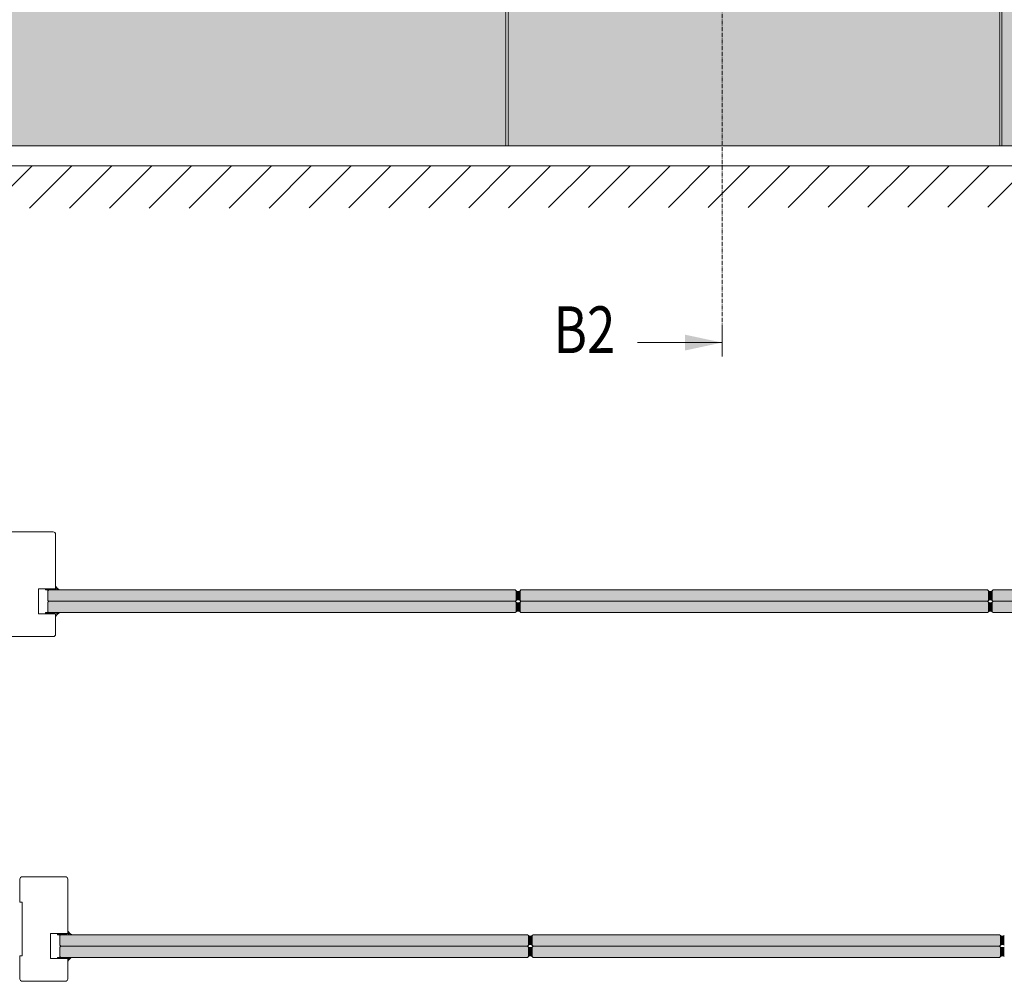
# Model space of a CAD drawing. Extents: x 10865 to 41339, y 4861 to 9509.
# Drawn here: x 15514 to 15767, y 5955 to 6202 of the extents above; entities that cross this region are included whole.
import ezdxf

# ---------------------------------------------------------------- set-up
doc = ezdxf.new("R2010")
doc.units = 0
doc.header["$LTSCALE"] = 2.5
doc.linetypes.add('ISO_10', pattern=[6.5, 4, -1, 0.5, -1])
doc.layers.get('0').update_dxf_attribs({"linetype": 'CONTINUOUS'})
doc.layers.add('E7', color=7, linetype='CONTINUOUS', lineweight=70)
for name, color, linetype in [('H_', 4, 'CONTINUOUS'), ('HSHSSYM-MM', 1, 'CONTINUOUS'), ('INLOOK-10', 6, 'CONTINUOUS'), ('X-COM-FRAME', 2, 'CONTINUOUS')]:
    doc.layers.add(name, color=color, linetype=linetype)
doc.styles.add('SIMPLEX', font='simplex')

msp = doc.modelspace()

# ---------------------------------------------------------------- hatches: boundary and pattern name
at = {"layer": 'E7', "linetype": 'Continuous', "lineweight": 15}
h = msp.add_hatch(color=256, dxfattribs=at)
h.set_gradient(color1=(127, 223, 255), one_color=1, tint=1, name='HEMISPHERICAL')
h.paths.add_polyline_path([(15606.3135490799, 6533.286124362165), (15511.79513647462, 6533.286124362165), (15511.79513647462, 6493.621132820062), (15606.3135490799, 6493.621132820064)])
h.paths.add_polyline_path([(15638.56499015869, 6533.286124362165), (15606.3135490799, 6533.286124362165), (15606.3135490799, 6493.621132820064), (15638.56499015869, 6493.621132820064)])
h.paths.add_polyline_path([(15638.56499015869, 6493.621132820064), (15606.3135490799, 6493.621132820064), (15606.3135490799, 6402.813394921366), (15638.56499015869, 6402.813394921366)])
h.paths.add_polyline_path([(15606.3135490799, 6493.621132820064), (15511.79513647462, 6493.621132820062), (15511.79513647462, 6402.813394921366), (15606.3135490799, 6402.813394921366)])
h.paths.add_polyline_path([(15606.3135490799, 6402.813394921366), (15511.79513647462, 6402.813394921366), (15511.79513647462, 6169.211952933594), (15606.3135490799, 6169.211952933594)])
h.paths.add_polyline_path([(15638.56499015869, 6402.813394921366), (15606.3135490799, 6402.813394921366), (15606.3135490799, 6169.211952933594), (15638.56499015869, 6169.211952933594)])
h.paths.add_polyline_path([(15765.33484384276, 6402.813394921366), (15639.14387015869, 6402.813394921366), (15639.14387015869, 6169.211952933594), (15765.33484384276, 6169.211952933594)])
h.paths.add_polyline_path([(15765.33484384276, 6493.621132820066), (15639.14387015869, 6493.621132820064), (15639.14387015869, 6402.813394921366), (15765.33484384276, 6402.813394921366)])
h.paths.add_polyline_path([(15765.33484384276, 6533.286124362165), (15639.14387015869, 6533.286124362165), (15639.14387015869, 6493.621132820064), (15765.33484384276, 6493.621132820066)])
h.paths.add_polyline_path([(15892.10469752682, 6533.286124362165), (15765.91372384276, 6533.286124362165), (15765.91372384276, 6493.621132820066), (15892.10469752682, 6493.621132820066)])
h.paths.add_polyline_path([(15892.10469752682, 6493.621132820066), (15765.91372384276, 6493.621132820066), (15765.91372384276, 6402.813394921366), (15892.10469752682, 6402.813394921366)])
h.paths.add_polyline_path([(15892.10469752682, 6402.813394921366), (15765.91372384276, 6402.813394921366), (15765.91372384276, 6169.211952933594), (15892.10469752682, 6169.211952933594)])
h = msp.add_hatch(dxfattribs=at)
h.set_pattern_fill('BRASS', color=256, scale=0.02915321583805844, angle=179.9999999999999)
h.set_pattern_definition([(180, (15419.73239165455, 405.7652408278036), (-1.459876564954047e-16, -0.1851229205716711), []), (180, (15419.73239165455, 405.672679367517), (-1.459876564954047e-16, -0.1851229205716711), [0.09256146028583555, -0.04628073014291777])])
h.paths.add_polyline_path([(15522.77904227742, 6055.613560041131), (15522.77904227743, 6055.310903072719), (15520.44678501038, 6055.310903072719), (15520.44678501038, 6055.613560041131)])
h = msp.add_hatch(color=256, dxfattribs=at)
h.set_gradient(color1=(127, 223, 255), color2=(127, 223, 255), tint=1)
h.paths.add_polyline_path([(15641.25197622679, 6055.067959607401), (15641.00903276148, 6055.310903072717), (15521.29491969211, 6055.310903072716), (15521.05197622679, 6055.067959607401), (15521.05197622679, 6053.853242280813), (15641.25197622679, 6053.853242280814)])
h.paths.add_polyline_path([(15641.00903276148, 6052.395581488909), (15641.2519762268, 6052.638524954226), (15641.25197622679, 6053.853242280814), (15521.05197622679, 6053.853242280813), (15521.05197622679, 6052.638524954225), (15521.29491969211, 6052.395581488908)])
h = msp.add_hatch(dxfattribs=at)
h.set_pattern_fill('DOTS', color=256, scale=0.05830643167611688, angle=-1.272221872585407e-14, style=0)
h.set_pattern_definition([(360, (15419.73239165455, 405.7652408278036), (0.04628073014291779, 0.09256146028583555), [0, -0.09256146028583555])])
edge = h.paths.add_edge_path()
edge.add_line((15523.09996813475, 6055.310903072719), (15524.07409210483, 6055.31090307285))
edge.add_arc((15525.49202414721, 6057.789359041104), 2.855394064465406, 573.0985683889637, 600.2259980233035, ccw=False)
edge.add_line((15523.09996813475, 6056.230082511238), (15523.09996813475, 6055.310903072723))
h = msp.add_hatch(color=256, dxfattribs=at)
h.set_gradient(color1=(127, 223, 255), color2=(127, 223, 255), tint=1)
h.paths.add_polyline_path([(15762.42375008806, 6055.067959607401), (15762.18080662274, 6055.310903072718), (15642.46669355338, 6055.310903072717), (15642.22375008806, 6055.067959607401), (15642.22375008806, 6053.853242280814), (15762.42375008806, 6053.853242280815)])
h.paths.add_polyline_path([(15762.18080662274, 6052.39558148891), (15762.42375008807, 6052.638524954227), (15762.42375008806, 6053.853242280815), (15642.22375008806, 6053.853242280814), (15642.22375008806, 6052.638524954226), (15642.46669355338, 6052.395581488909)])
h = msp.add_hatch(color=256, dxfattribs=at)
h.set_gradient(color1=(127, 223, 255), color2=(127, 223, 255), tint=1)
h.paths.add_polyline_path([(15883.59552394933, 6055.067959607402), (15883.35258048401, 6055.310903072719), (15763.63846741465, 6055.310903072718), (15763.39552394933, 6055.067959607402), (15763.39552394933, 6053.853242280815), (15883.59552394933, 6053.853242280816)])
h.paths.add_polyline_path([(15883.35258048401, 6052.39558148891), (15883.59552394933, 6052.638524954228), (15883.59552394933, 6053.853242280816), (15763.39552394933, 6053.853242280815), (15763.39552394933, 6052.638524954227), (15763.63846741465, 6052.39558148891)])
h = msp.add_hatch(color=256, dxfattribs=at)
h.set_gradient(color1=(127, 223, 255), color2=(127, 223, 255), tint=1)
h.paths.add_polyline_path([(15641.25197622679, 6052.152638023597), (15641.00903276148, 6052.39558148891), (15521.29491969211, 6052.395581488911), (15521.05197622679, 6052.152638023594), (15521.05197622679, 6050.937920697006), (15641.2519762268, 6050.937920697005)])
h.paths.add_polyline_path([(15641.00903276148, 6049.480259905102), (15641.25197622679, 6049.723203370418), (15641.25197622679, 6050.937920697004), (15521.05197622679, 6050.937920697006), (15521.05197622679, 6049.723203370419), (15521.29491969211, 6049.480259905103)])
h = msp.add_hatch(color=256, dxfattribs=at)
h.set_gradient(color1=(127, 223, 255), color2=(127, 223, 255), tint=1)
h.paths.add_polyline_path([(15762.42375008806, 6052.152638023598), (15762.18080662274, 6052.39558148891), (15642.46669355338, 6052.395581488912), (15642.22375008806, 6052.152638023595), (15642.22375008806, 6050.937920697007), (15762.42375008806, 6050.937920697006)])
h.paths.add_polyline_path([(15762.18080662275, 6049.480259905103), (15762.42375008806, 6049.723203370419), (15762.42375008806, 6050.937920697005), (15642.22375008806, 6050.937920697007), (15642.22375008806, 6049.723203370419), (15642.46669355338, 6049.480259905104)])
h = msp.add_hatch(color=256, dxfattribs=at)
h.set_gradient(color1=(127, 223, 255), color2=(127, 223, 255), tint=1)
h.paths.add_polyline_path([(15883.59552394933, 6052.152638023599), (15883.35258048401, 6052.395581488911), (15763.63846741465, 6052.395581488913), (15763.39552394933, 6052.152638023596), (15763.39552394933, 6050.937920697008), (15883.59552394933, 6050.937920697007)])
h.paths.add_polyline_path([(15883.35258048401, 6049.480259905104), (15883.59552394933, 6049.723203370419), (15883.59552394933, 6050.937920697006), (15763.39552394933, 6050.937920697008), (15763.39552394933, 6049.72320337042), (15763.63846741465, 6049.480259905105)])
h = msp.add_hatch(dxfattribs=at)
h.set_pattern_fill('BRASS', color=256, scale=0.02915321583805844, angle=179.9999999999999)
h.set_pattern_definition([(180, (15419.73239165455, 408.4473366849015), (-1.459876564954047e-16, -0.1851229205716711), []), (180, (15419.73239165455, 408.354775224615), (-1.459876564954047e-16, -0.1851229205716711), [0.09256146028583555, -0.04628073014291777])])
h.paths.add_polyline_path([(15522.77904227742, 6049.177602936692), (15522.77904227743, 6049.480259905102), (15520.44678501038, 6049.480259905102), (15520.44678501038, 6049.177602936692)])
h = msp.add_hatch(dxfattribs=at)
h.set_pattern_fill('DOTS', color=256, scale=0.05830643167611688, angle=-1.272221872585407e-14, style=0)
h.set_pattern_definition([(360, (15419.73239165455, 408.4473366849015), (0.04628073014291779, 0.09256146028583555), [0, -0.09256146028583555])])
edge = h.paths.add_edge_path()
edge.add_line((15523.09996813475, 6049.480259905113), (15524.07409210483, 6049.480259904982))
edge.add_arc((15525.49202414721, 6047.001803936728), 2.855394064465406, 479.7740019766965, 506.9014316110362)
edge.add_line((15523.09996813475, 6048.561080466598), (15523.09996813475, 6049.480259905113))
h = msp.add_hatch(dxfattribs=at)
h.set_pattern_fill('BRASS', color=256, scale=0.02915321583805844, angle=179.9999999999999)
h.set_pattern_definition([(180, (15422.84496781928, 317.3104902709792), (-1.459876564954047e-16, -0.1851229205716711), []), (180, (15422.84496781928, 317.2179288106927), (-1.459876564954047e-16, -0.1851229205716711), [0.09256146028583555, -0.04628073014291777])])
h.paths.add_polyline_path([(15525.89161844215, 5967.158809484306), (15525.89161844215, 5966.856152515895), (15523.55936117511, 5966.856152515895), (15523.55936117511, 5967.158809484306)])
h = msp.add_hatch(color=256, dxfattribs=at)
h.set_gradient(color1=(127, 223, 255), color2=(127, 223, 255), tint=1)
h.paths.add_polyline_path([(15644.36455239152, 5966.613209050576), (15644.1216089262, 5966.856152515893), (15524.40749585684, 5966.856152515892), (15524.16455239152, 5966.613209050576), (15524.16455239152, 5965.398491723989), (15644.36455239152, 5965.39849172399)])
h.paths.add_polyline_path([(15644.1216089262, 5963.940830932084), (15644.36455239153, 5964.183774397402), (15644.36455239152, 5965.39849172399), (15524.16455239152, 5965.398491723989), (15524.16455239152, 5964.183774397401), (15524.40749585684, 5963.940830932083)])
h = msp.add_hatch(dxfattribs=at)
h.set_pattern_fill('DOTS', color=256, scale=0.05830643167611688, angle=-1.272221872585407e-14, style=0)
h.set_pattern_definition([(360, (15422.84496781928, 317.3104902709792), (0.04628073014291779, 0.09256146028583555), [0, -0.09256146028583555])])
edge = h.paths.add_edge_path()
edge.add_line((15526.21254429947, 5966.856152515895), (15527.18666826956, 5966.856152516026))
edge.add_arc((15528.60460031194, 5969.33460848428), 2.855394064465406, 573.0985683889637, 600.2259980233035, ccw=False)
edge.add_line((15526.21254429947, 5967.775331954414), (15526.21254429947, 5966.856152515898))
h = msp.add_hatch(color=256, dxfattribs=at)
h.set_gradient(color1=(127, 223, 255), color2=(127, 223, 255), tint=1)
h.paths.add_polyline_path([(15765.53632625279, 5966.613209050577), (15765.29338278747, 5966.856152515894), (15645.57926971811, 5966.856152515893), (15645.33632625279, 5966.613209050577), (15645.33632625279, 5965.39849172399), (15765.53632625279, 5965.39849172399)])
h.paths.add_polyline_path([(15765.29338278747, 5963.940830932085), (15765.53632625279, 5964.183774397403), (15765.53632625279, 5965.39849172399), (15645.33632625279, 5965.39849172399), (15645.33632625279, 5964.183774397402), (15645.57926971811, 5963.940830932084)])
h = msp.add_hatch(color=256, dxfattribs=at)
h.set_gradient(color1=(127, 223, 255), color2=(127, 223, 255), tint=1)
h.paths.add_polyline_path([(15644.36455239152, 5963.697887466773), (15644.1216089262, 5963.940830932085), (15524.40749585684, 5963.940830932087), (15524.16455239152, 5963.697887466769), (15524.16455239152, 5962.483170140182), (15644.36455239152, 5962.483170140181)])
h.paths.add_polyline_path([(15644.12160892621, 5961.025509348277), (15644.36455239152, 5961.268452813593), (15644.36455239152, 5962.48317014018), (15524.16455239152, 5962.483170140182), (15524.16455239152, 5961.268452813594), (15524.40749585684, 5961.025509348278)])
h = msp.add_hatch(color=256, dxfattribs=at)
h.set_gradient(color1=(127, 223, 255), color2=(127, 223, 255), tint=1)
h.paths.add_polyline_path([(15765.53632625279, 5963.697887466774), (15765.29338278747, 5963.940830932086), (15645.57926971811, 5963.940830932088), (15645.33632625279, 5963.69788746677), (15645.33632625279, 5962.483170140183), (15765.53632625279, 5962.483170140182)])
h.paths.add_polyline_path([(15765.29338278747, 5961.025509348278), (15765.53632625279, 5961.268452813594), (15765.53632625279, 5962.483170140181), (15645.33632625279, 5962.483170140183), (15645.33632625279, 5961.268452813595), (15645.57926971811, 5961.025509348279)])
h = msp.add_hatch(dxfattribs=at)
h.set_pattern_fill('BRASS', color=256, scale=0.02915321583805844, angle=179.9999999999999)
h.set_pattern_definition([(180, (15422.84496781928, 319.9925861280772), (-1.459876564954047e-16, -0.1851229205716711), []), (180, (15422.84496781928, 319.9000246677906), (-1.459876564954047e-16, -0.1851229205716711), [0.09256146028583555, -0.04628073014291777])])
h.paths.add_polyline_path([(15525.89161844215, 5960.722852379868), (15525.89161844215, 5961.025509348277), (15523.55936117511, 5961.025509348277), (15523.55936117511, 5960.722852379868)])
h = msp.add_hatch(dxfattribs=at)
h.set_pattern_fill('DOTS', color=256, scale=0.05830643167611688, angle=-1.272221872585407e-14, style=0)
h.set_pattern_definition([(360, (15422.84496781928, 319.9925861280772), (0.04628073014291779, 0.09256146028583555), [0, -0.09256146028583555])])
edge = h.paths.add_edge_path()
edge.add_line((15526.21254429947, 5961.025509348288), (15527.18666826956, 5961.025509348157))
edge.add_arc((15528.60460031194, 5958.547053379903), 2.855394064465406, 479.7740019766965, 506.9014316110362)
edge.add_line((15526.21254429947, 5960.106329909773), (15526.21254429947, 5961.025509348288))
at = {"layer": 'H_', "linetype": 'Continuous', "lineweight": 15}
h = msp.add_hatch(color=256, dxfattribs=at)
h.dxf.hatch_style = 1
h.set_gradient(color1=(192, 192, 192), color2=(192, 192, 192), tint=1)
h.paths.add_polyline_path([(15641.25197622679, 6055.067959607401, 0.323879571471519), (15642.22375008806, 6055.067959607401), (15642.22375008806, 6052.638524954226, 0.3238795714715191), (15641.25197622679, 6052.638524954226)])
h = msp.add_hatch(color=256, dxfattribs=at)
h.dxf.hatch_style = 1
h.set_gradient(color1=(192, 192, 192), color2=(192, 192, 192), tint=1)
h.paths.add_polyline_path([(15762.42375008806, 6055.067959607402, 0.323879571471519), (15763.39552394933, 6055.067959607402), (15763.39552394933, 6052.638524954227, 0.3238795714715191), (15762.42375008806, 6052.638524954227)])
h = msp.add_hatch(color=256, dxfattribs=at)
h.dxf.hatch_style = 1
h.set_gradient(color1=(192, 192, 192), color2=(192, 192, 192), tint=1)
h.paths.add_polyline_path([(15641.25197622679, 6049.723203370419, -0.323879571471519), (15642.22375008806, 6049.723203370419), (15642.22375008806, 6052.152638023595, -0.3238795714715191), (15641.25197622679, 6052.152638023595)])
h = msp.add_hatch(color=256, dxfattribs=at)
h.dxf.hatch_style = 1
h.set_gradient(color1=(192, 192, 192), color2=(192, 192, 192), tint=1)
h.paths.add_polyline_path([(15762.42375008806, 6049.72320337042, -0.323879571471519), (15763.39552394933, 6049.72320337042), (15763.39552394933, 6052.152638023596, -0.3238795714715191), (15762.42375008806, 6052.152638023596)])
h = msp.add_hatch(color=256, dxfattribs=at)
h.dxf.hatch_style = 1
h.set_gradient(color1=(192, 192, 192), color2=(192, 192, 192), tint=1)
h.paths.add_polyline_path([(15644.36455239152, 5966.613209050577, 0.323879571471519), (15645.33632625279, 5966.613209050577), (15645.33632625279, 5964.183774397402, 0.3238795714715191), (15644.36455239152, 5964.183774397402)])
h = msp.add_hatch(color=256, dxfattribs=at)
h.dxf.hatch_style = 1
h.set_gradient(color1=(192, 192, 192), color2=(192, 192, 192), tint=1)
h.paths.add_polyline_path([(15765.53632625279, 5966.613209050578, 0.323879571471519), (15766.50810011406, 5966.613209050578), (15766.50810011406, 5964.183774397403, 0.3238795714715191), (15765.53632625279, 5964.183774397403)])
h = msp.add_hatch(color=256, dxfattribs=at)
h.dxf.hatch_style = 1
h.set_gradient(color1=(192, 192, 192), color2=(192, 192, 192), tint=1)
h.paths.add_polyline_path([(15644.36455239152, 5961.268452813595, -0.323879571471519), (15645.33632625279, 5961.268452813595), (15645.33632625279, 5963.69788746677, -0.3238795714715191), (15644.36455239152, 5963.69788746677)])
h = msp.add_hatch(color=256, dxfattribs=at)
h.dxf.hatch_style = 1
h.set_gradient(color1=(192, 192, 192), color2=(192, 192, 192), tint=1)
h.paths.add_polyline_path([(15765.53632625279, 5961.268452813596, -0.323879571471519), (15766.50810011406, 5961.268452813596), (15766.50810011406, 5963.697887466771, -0.3238795714715191), (15765.53632625279, 5963.697887466771)])
at = {"layer": 'INLOOK-10', "lineweight": 15, "ltscale": 0.5}
h = msp.add_hatch(dxfattribs=at)
h.set_pattern_fill('VINO45', color=256, scale=0.07236000000000001)
h.set_pattern_definition([(45, (-20207.66277864687, 873.1192444301778), (-5.116624668665859, 5.116624668665859), [])])
h.paths.add_polyline_path([(15866.8943165138, 6164.10862600273), (15312.03737412544, 6164.10862600273), (15312.03737412544, 6152.964364407257), (15860.60193877074, 6153.651817088339), (15867.30856769804, 6164.10862600273)])
h.paths.add_polyline_path([(15893.87224405221, 6164.10862600273), (15866.8943165138, 6164.10862600273), (15867.30856769804, 6164.10862600273), (15860.60193877074, 6153.651817088339), (15894.05081134002, 6153.702199394294)])

# ---------------------------------------------------------------- linework, layer by layer
at = {"lineweight": 15}
for p, q in [((15638.56499015869, 6533.286124362165), (15638.56499015869, 6169.211952933594)), ((15639.14387015869, 6533.286124362165), (15639.14387015869, 6169.211952933594)), ((15765.33484384276, 6533.286124362165), (15765.33484384276, 6169.211952933594)), ((15765.91372384276, 6533.286124362165), (15765.91372384276, 6169.211952933594)), ((15895.72269752682, 6169.211952933594), (15508.17713647463, 6169.211952933594))]:
    msp.add_line(p, q, dxfattribs=at)
at = {"color": 1, "lineweight": 15}
msp.add_line((15895.72269752682, 6164.146752933593), (15305.21681745118, 6164.146752933593), dxfattribs=at)
at = {"color": 0, "linetype": 'Continuous', "lineweight": 15}
msp.add_line((15672.38941633214, 6118.769415200037), (15694.0638478472, 6118.769415200037), dxfattribs=at)
at = {"linetype": 'Continuous', "lineweight": 15}
for points in [[(15523.02927365507, 6055.613560041129), (15523.02927365507, 6069.595978833364, 0.4142135623730958), (15522.4462093383, 6070.179043150125), (15511.36798731984, 6070.179043150125, 0.4142135623730958), (15510.78492300308, 6069.595978833364), (15510.78492300308, 6063.619569586563), (15511.36798731984, 6063.619569586563), (15511.36798731984, 6049.917558142675), (15510.78492300308, 6049.917558142675), (15510.78492300308, 6043.941148895872, 0.4142135623730951), (15511.36798731984, 6043.358084579111), (15522.4462093383, 6043.358084579117, 0.4142135623728709), (15523.02927365507, 6043.941148895878), (15523.02927365507, 6049.17760293669), (15518.65629127936, 6049.17760293669), (15518.65629127936, 6055.613560041129), (15523.02927365507, 6055.613560041129)], [(15526.14184981979, 5967.158809484305), (15526.14184981979, 5981.14122827654, 0.4142135623730958), (15525.55878550303, 5981.724292593301), (15514.48056348457, 5981.724292593301, 0.4142135623730958), (15513.89749916781, 5981.14122827654), (15513.89749916781, 5975.164819029738), (15514.48056348457, 5975.164819029738), (15514.48056348457, 5961.462807585851), (15513.89749916781, 5961.462807585851), (15513.89749916781, 5955.486398339048, 0.4142135623730951), (15514.48056348457, 5954.903334022287), (15525.55878550303, 5954.903334022292, 0.4142135623728709), (15526.14184981979, 5955.486398339053), (15526.14184981979, 5960.722852379866), (15521.76886744408, 5960.722852379866), (15521.76886744408, 5967.158809484305), (15526.14184981979, 5967.158809484305)]]:
    msp.add_lwpolyline(points, format="xyb", dxfattribs=at)
at = {"color": 0, "linetype": 'Continuous', "lineweight": 15}
msp.add_solid([(15684.58128405936, 6116.7374372455), (15684.58128405936, 6120.801393154574), (15694.0638478472, 6118.769415200037)], dxfattribs=at)
at = {"layer": 'E7', "linetype": 'Continuous', "lineweight": 15}
for points in [[(15522.77904227743, 6055.310903072719), (15520.44678501038, 6055.310903072719), (15520.44678501038, 6055.613560041131), (15522.77904227742, 6055.613560041131)], [(15522.77904227743, 6049.480259905102), (15520.44678501038, 6049.480259905102), (15520.44678501038, 6049.177602936692), (15522.77904227742, 6049.177602936692)], [(15525.89161844215, 5966.856152515895), (15523.55936117511, 5966.856152515895), (15523.55936117511, 5967.158809484306), (15525.89161844215, 5967.158809484306)], [(15525.89161844215, 5961.025509348277), (15523.55936117511, 5961.025509348277), (15523.55936117511, 5960.722852379868), (15525.89161844215, 5960.722852379868)]]:
    msp.add_lwpolyline(points, close=True, dxfattribs=at)
at = {"layer": 'E7', "lineweight": 15}
for centre, radius, start, end in [((15525.49202415612, 6057.78935904991), 2.85539407673628, 213.098568439307, 240.2259979538695), ((15525.49202415628, 6057.789359050064), 2.855394076953172, 213.0985684401403, 240.2259979529094), ((15641.73786315743, 6055.739379500717), 0.8287887441943631, 234.1078408653465, 305.8921591346527), ((15762.9096370187, 6055.739379500718), 0.8287887441943631, 234.1078408653468, 305.892159134653), ((15641.73786315743, 6051.967105060909), 0.8287887441943631, 54.10784086534729, 125.8921591346534), ((15641.73786315743, 6052.824057916911), 0.8287887441943631, 234.1078408653465, 305.8921591346527), ((15762.9096370187, 6051.96710506091), 0.8287887441943631, 54.10784086534705, 125.8921591346531), ((15762.9096370187, 6052.824057916912), 0.8287887441943631, 234.1078408653468, 305.892159134653), ((15525.49202415612, 6047.001803927922), 2.85539407673628, 119.7740020461305, 146.901431560693), ((15525.49202415628, 6047.001803927767), 2.855394076953172, 119.7740020470906, 146.9014315598597), ((15641.73786315743, 6049.051783477104), 0.8287887441943631, 54.10784086534729, 125.8921591346534), ((15762.9096370187, 6049.051783477104), 0.8287887441943631, 54.10784086534705, 125.8921591346531), ((15528.60460032085, 5969.334608493085), 2.85539407673628, 213.098568439307, 240.2259979538695), ((15528.60460032101, 5969.33460849324), 2.855394076953172, 213.09856844014, 240.2259979529092), ((15644.85043932216, 5967.284628943893), 0.8287887441943631, 234.1078408653466, 305.8921591346528), ((15766.02221318342, 5967.284628943894), 0.8287887441943631, 234.1078408653468, 305.892159134653), ((15644.85043932216, 5963.512354504085), 0.8287887441943631, 54.10784086534715, 125.8921591346534), ((15644.85043932216, 5964.369307360087), 0.8287887441943631, 234.1078408653466, 305.8921591346528), ((15766.02221318342, 5963.512354504086), 0.8287887441943631, 54.10784086534699, 125.8921591346531), ((15766.02221318342, 5964.369307360088), 0.8287887441943631, 234.1078408653468, 305.892159134653), ((15528.60460032085, 5958.547053371098), 2.85539407673628, 119.7740020461305, 146.901431560693), ((15528.60460032101, 5958.547053370943), 2.855394076953172, 119.7740020470908, 146.90143155986), ((15644.85043932216, 5960.597032920279), 0.8287887441943631, 54.10784086534715, 125.8921591346534), ((15766.02221318342, 5960.59703292028), 0.8287887441943631, 54.10784086534699, 125.8921591346531)]:
    msp.add_arc(centre, radius, start, end, dxfattribs=at)
at = {"layer": 'HSHSSYM-MM', "color": 3, "linetype": 'ISO_10', "lineweight": 15, "ltscale": 0.1}
msp.add_lwpolyline([(15694.0638478472, 6122.381820452547), (15694.0638478472, 6557.091589206359)], dxfattribs=at)
at = {"layer": 'HSHSSYM-MM', "color": 5, "linetype": 'Continuous', "lineweight": 15, "ltscale": 0.5}
for points in [[(15694.0638478472, 6115.157009947525), (15694.0638478472, 6122.381820452545)], [(15694.0638478472, 6115.157009947527), (15694.0638478472, 6122.381820452547)]]:
    msp.add_lwpolyline(points, dxfattribs=at)
at = {"layer": 'X-COM-FRAME', "color": 1, "linetype": 'Continuous', "lineweight": 15}
for points in [[(15610.78243478786, 6055.310903072716), (15521.29491969211, 6055.310903072716), (15521.05197622679, 6055.067959607401), (15521.05197622679, 6052.638524954225), (15521.29491969211, 6052.395581488908), (15610.78243478786, 6052.395581488908)], [(15610.78243478786, 6055.310903072716), (15521.29491969211, 6055.310903072716), (15521.05197622679, 6055.067959607401), (15521.05197622679, 6052.638524954225), (15521.29491969211, 6052.395581488908), (15610.78243478786, 6052.395581488908)], [(15605.78243478786, 6052.395581488911), (15641.00903276148, 6052.39558148891), (15641.25197622679, 6052.638524954225), (15641.25197622679, 6055.067959607401), (15641.00903276148, 6055.310903072718), (15605.78243478786, 6055.310903072716)], [(15605.78243478786, 6052.395581488911), (15641.00903276148, 6052.39558148891), (15641.25197622679, 6052.638524954225), (15641.25197622679, 6055.067959607401), (15641.00903276148, 6055.310903072718), (15605.78243478786, 6055.310903072716)], [(15731.95420864913, 6055.310903072717), (15642.46669355338, 6055.310903072717), (15642.22375008806, 6055.067959607401), (15642.22375008806, 6052.638524954226), (15642.46669355338, 6052.395581488909), (15731.95420864913, 6052.395581488909)], [(15731.95420864913, 6055.310903072717), (15642.46669355338, 6055.310903072717), (15642.22375008806, 6055.067959607401), (15642.22375008806, 6052.638524954226), (15642.46669355338, 6052.395581488909), (15731.95420864913, 6052.395581488909)], [(15726.95420864913, 6052.395581488912), (15762.18080662274, 6052.39558148891), (15762.42375008806, 6052.638524954226), (15762.42375008806, 6055.067959607401), (15762.18080662274, 6055.310903072719), (15726.95420864913, 6055.310903072717)], [(15726.95420864913, 6052.395581488912), (15762.18080662274, 6052.39558148891), (15762.42375008806, 6052.638524954226), (15762.42375008806, 6055.067959607401), (15762.18080662274, 6055.310903072719), (15726.95420864913, 6055.310903072717)], [(15853.1259825104, 6055.310903072718), (15763.63846741465, 6055.310903072718), (15763.39552394933, 6055.067959607402), (15763.39552394933, 6052.638524954227), (15763.63846741465, 6052.39558148891), (15853.1259825104, 6052.39558148891)], [(15853.1259825104, 6055.310903072718), (15763.63846741465, 6055.310903072718), (15763.39552394933, 6055.067959607402), (15763.39552394933, 6052.638524954227), (15763.63846741465, 6052.39558148891), (15853.1259825104, 6052.39558148891)], [(15610.78243478786, 6049.480259905103), (15521.29491969211, 6049.480259905103), (15521.05197622679, 6049.723203370419), (15521.05197622679, 6052.152638023594), (15521.29491969211, 6052.395581488911), (15610.78243478786, 6052.395581488911)], [(15610.78243478786, 6049.480259905103), (15521.29491969211, 6049.480259905103), (15521.05197622679, 6049.723203370419), (15521.05197622679, 6052.152638023594), (15521.29491969211, 6052.395581488911), (15610.78243478786, 6052.395581488911)], [(15605.78243478786, 6052.395581488911), (15641.00903276148, 6052.39558148891), (15641.25197622679, 6052.152638023594), (15641.25197622679, 6049.723203370419), (15641.00903276148, 6049.480259905101), (15605.78243478786, 6049.480259905103)], [(15605.78243478786, 6052.395581488911), (15641.00903276148, 6052.39558148891), (15641.25197622679, 6052.152638023594), (15641.25197622679, 6049.723203370419), (15641.00903276148, 6049.480259905101), (15605.78243478786, 6049.480259905103)], [(15731.95420864913, 6049.480259905104), (15642.46669355338, 6049.480259905104), (15642.22375008806, 6049.723203370419), (15642.22375008806, 6052.152638023595), (15642.46669355338, 6052.395581488912), (15731.95420864913, 6052.395581488912)], [(15731.95420864913, 6049.480259905104), (15642.46669355338, 6049.480259905104), (15642.22375008806, 6049.723203370419), (15642.22375008806, 6052.152638023595), (15642.46669355338, 6052.395581488912), (15731.95420864913, 6052.395581488912)], [(15726.95420864913, 6052.395581488912), (15762.18080662274, 6052.39558148891), (15762.42375008806, 6052.152638023595), (15762.42375008806, 6049.723203370419), (15762.18080662274, 6049.480259905102), (15726.95420864913, 6049.480259905104)], [(15726.95420864913, 6052.395581488912), (15762.18080662274, 6052.39558148891), (15762.42375008806, 6052.152638023595), (15762.42375008806, 6049.723203370419), (15762.18080662274, 6049.480259905102), (15726.95420864913, 6049.480259905104)], [(15853.1259825104, 6049.480259905105), (15763.63846741465, 6049.480259905105), (15763.39552394933, 6049.72320337042), (15763.39552394933, 6052.152638023596), (15763.63846741465, 6052.395581488913), (15853.1259825104, 6052.395581488913)], [(15853.1259825104, 6049.480259905105), (15763.63846741465, 6049.480259905105), (15763.39552394933, 6049.72320337042), (15763.39552394933, 6052.152638023596), (15763.63846741465, 6052.395581488913), (15853.1259825104, 6052.395581488913)], [(15613.89501095259, 5966.856152515892), (15524.40749585684, 5966.856152515892), (15524.16455239152, 5966.613209050576), (15524.16455239152, 5964.183774397401), (15524.40749585684, 5963.940830932083), (15613.89501095259, 5963.940830932083)], [(15613.89501095259, 5966.856152515892), (15524.40749585684, 5966.856152515892), (15524.16455239152, 5966.613209050576), (15524.16455239152, 5964.183774397401), (15524.40749585684, 5963.940830932083), (15613.89501095259, 5963.940830932083)], [(15608.89501095259, 5963.940830932087), (15644.1216089262, 5963.940830932085), (15644.36455239152, 5964.183774397401), (15644.36455239152, 5966.613209050576), (15644.1216089262, 5966.856152515894), (15608.89501095259, 5966.856152515892)], [(15608.89501095259, 5963.940830932087), (15644.1216089262, 5963.940830932085), (15644.36455239152, 5964.183774397401), (15644.36455239152, 5966.613209050576), (15644.1216089262, 5966.856152515894), (15608.89501095259, 5966.856152515892)], [(15735.06678481386, 5966.856152515893), (15645.57926971811, 5966.856152515893), (15645.33632625279, 5966.613209050577), (15645.33632625279, 5964.183774397402), (15645.57926971811, 5963.940830932084), (15735.06678481386, 5963.940830932084)], [(15735.06678481386, 5966.856152515893), (15645.57926971811, 5966.856152515893), (15645.33632625279, 5966.613209050577), (15645.33632625279, 5964.183774397402), (15645.57926971811, 5963.940830932084), (15735.06678481386, 5963.940830932084)], [(15730.06678481386, 5963.940830932088), (15765.29338278747, 5963.940830932086), (15765.53632625279, 5964.183774397402), (15765.53632625279, 5966.613209050577), (15765.29338278747, 5966.856152515895), (15730.06678481386, 5966.856152515893)], [(15730.06678481386, 5963.940830932088), (15765.29338278747, 5963.940830932086), (15765.53632625279, 5964.183774397402), (15765.53632625279, 5966.613209050577), (15765.29338278747, 5966.856152515895), (15730.06678481386, 5966.856152515893)], [(15613.89501095259, 5961.025509348278), (15524.40749585684, 5961.025509348278), (15524.16455239152, 5961.268452813594), (15524.16455239152, 5963.697887466769), (15524.40749585684, 5963.940830932087), (15613.89501095259, 5963.940830932087)], [(15613.89501095259, 5961.025509348278), (15524.40749585684, 5961.025509348278), (15524.16455239152, 5961.268452813594), (15524.16455239152, 5963.697887466769), (15524.40749585684, 5963.940830932087), (15613.89501095259, 5963.940830932087)], [(15608.89501095259, 5963.940830932087), (15644.1216089262, 5963.940830932085), (15644.36455239152, 5963.697887466769), (15644.36455239152, 5961.268452813594), (15644.1216089262, 5961.025509348277), (15608.89501095259, 5961.025509348278)], [(15608.89501095259, 5963.940830932087), (15644.1216089262, 5963.940830932085), (15644.36455239152, 5963.697887466769), (15644.36455239152, 5961.268452813594), (15644.1216089262, 5961.025509348277), (15608.89501095259, 5961.025509348278)], [(15735.06678481386, 5961.025509348279), (15645.57926971811, 5961.025509348279), (15645.33632625279, 5961.268452813595), (15645.33632625279, 5963.69788746677), (15645.57926971811, 5963.940830932088), (15735.06678481386, 5963.940830932088)], [(15735.06678481386, 5961.025509348279), (15645.57926971811, 5961.025509348279), (15645.33632625279, 5961.268452813595), (15645.33632625279, 5963.69788746677), (15645.57926971811, 5963.940830932088), (15735.06678481386, 5963.940830932088)], [(15730.06678481386, 5963.940830932088), (15765.29338278747, 5963.940830932086), (15765.53632625279, 5963.69788746677), (15765.53632625279, 5961.268452813595), (15765.29338278747, 5961.025509348277), (15730.06678481386, 5961.025509348279)], [(15730.06678481386, 5963.940830932088), (15765.29338278747, 5963.940830932086), (15765.53632625279, 5963.69788746677), (15765.53632625279, 5961.268452813595), (15765.29338278747, 5961.025509348277), (15730.06678481386, 5961.025509348279)]]:
    msp.add_lwpolyline(points, dxfattribs=at)

# ---------------------------------------------------------------- texts
at = {"color": 7, "linetype": 'Continuous', "lineweight": 15, "style": 'SIMPLEX', "width": 0.8}
msp.add_attdef('B2', (15650.81006580646, 6116.060111260653), '', height=12, dxfattribs=at)

doc.saveas('drawing.dxf')
